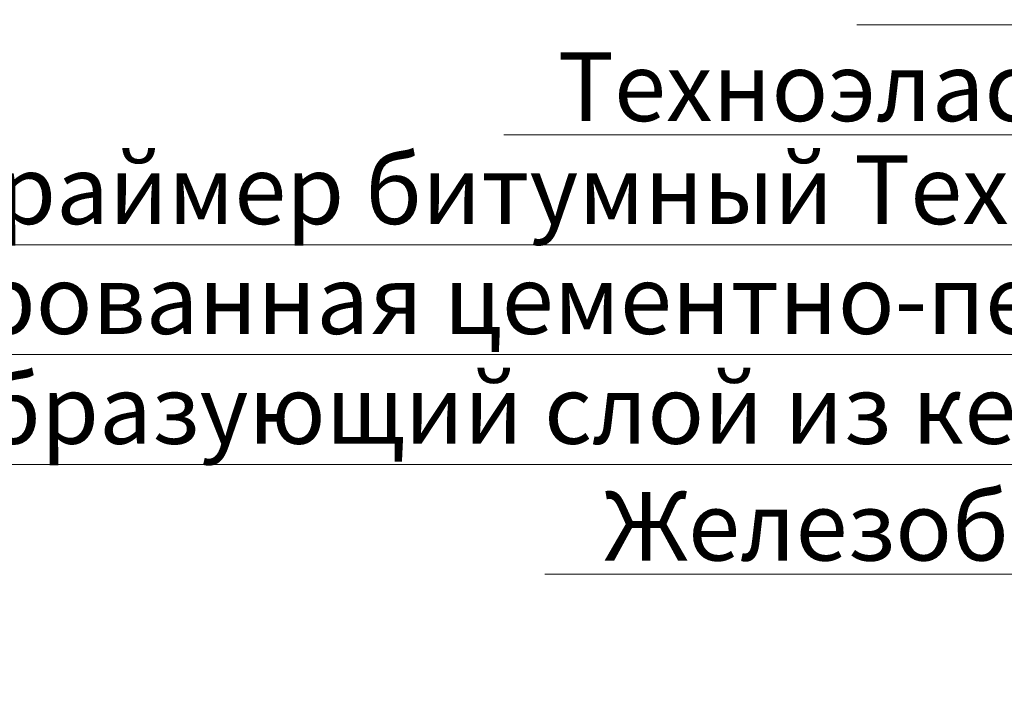
# Model space of a CAD drawing. Units: millimetres. Extents: x 39616 to 74839, y -31720 to 2974.
# Drawn here: x 45136 to 45494, y -1017 to -775 of the extents above; entities that cross this region are included whole.
import ezdxf
from ezdxf import colors
from ezdxf.entities.mleader import LeaderData, LeaderLine
from ezdxf.math import Vec2, Vec3

# ---------------------------------------------------------------- set-up
doc = ezdxf.new("R2010")
doc.units = ezdxf.units.MM
doc.layers.get('0').update_dxf_attribs({"lineweight": 30})
doc.layers.add('TN-АННОТАЦИИ', color=7, linetype='Continuous', lineweight=20, true_color=0x000000)
doc.styles.add('TN-Текст', font='isocpeur.ttf')

# ---------------------------------------------------------------- blocks, each defined once
blk = doc.blocks.new('_DotSmall')
at = {"color": 0, "linetype": 'ByBlock', "const_width": 0.5}
blk.add_lwpolyline([(-0.0625, 0, 1), (0.0625, 0, 1)], format="xyb", close=True, dxfattribs=at)

msp = doc.modelspace()

# ---------------------------------------------------------------- leaders
at = {"layer": 'TN-АННОТАЦИИ'}
ml = msp.add_multileader_mtext('Standard', dxfattribs=at)
ml.set_content('\\A1; {\\C7;Грунт с зелеными насаждениями}', color=256, style='TN-Текст')
ml.set_leader_properties(color=256, linetype='ByLayer', lineweight=-1)
ml.set_arrow_properties(name='DOTSMALL')
ml.build(insert=Vec2(0, 0))
ml.multileader.update_dxf_attribs({"text_left_attachment_type": 6, "text_right_attachment_type": 6, "dogleg_length": 100, "arrow_head_size": 50, "scale": 10})
ctx = ml.context
ctx.base_point, ctx.scale, ctx.char_height, ctx.arrow_head_size, ctx.landing_gap_size, ctx.plane_origin = Vec3(45202.9623786855, -656.5274997255642), 10, 25, 50, 0, Vec3(47842.4193989316, -1913.822580137034)
ctx.left_attachment, ctx.right_attachment, ctx.text_align_type = 6, 6, 1
notes = []
notes.append((ctx, [(1, (1, 1, 0), (45739.89169777996, -656.5274997255642), (-1, 0), 8.179319094457314, [(1, [(45739.82318245915, -1190.937288799094)], 0, [])])]))
ctx.mtext.insert, ctx.mtext.alignment, ctx.mtext.line_spacing_style, ctx.mtext.flow_direction = Vec3(45467.3373786855, -624.0274997255642), 2, 2, 5
ml = msp.add_multileader_mtext('Standard', dxfattribs=at)
ml.set_content(' {\\C7;Профилированная мембрана PLANTER geo}', color=256, style='TN-Текст')
ml.set_leader_properties(color=256, linetype='ByLayer', lineweight=-1)
ml.set_arrow_properties(name='DOTSMALL')
ml.build(insert=Vec2(0, 0))
ml.multileader.update_dxf_attribs({"text_left_attachment_type": 6, "text_right_attachment_type": 6, "dogleg_length": 100, "arrow_head_size": 50, "scale": 10})
ctx = ml.context
ctx.base_point, ctx.scale, ctx.char_height, ctx.arrow_head_size, ctx.landing_gap_size, ctx.plane_origin = Vec3(45059.2123786855, -696.5274997255642), 10, 25, 50, 0, Vec3(47842.4193989316, -1953.822580137034)
ctx.left_attachment, ctx.right_attachment, ctx.text_align_type = 6, 6, 1
notes.append((ctx, [(1, (1, 1, 0), (45739.89169777996, -696.5274997255642), (-1, 0), 8.179319094457314, [(1, [(45739.89532951242, -1261.663005621161)], 0, [])])]))
ctx.mtext.insert, ctx.mtext.alignment, ctx.mtext.line_spacing_style, ctx.mtext.flow_direction = Vec3(45395.4623786855, -664.0274997255642), 2, 2, 5
ml = msp.add_multileader_mtext('Standard', dxfattribs=at)
ml.set_content('XPS ТЕХНОНИКОЛЬ CARBON PROF', color=256, style='TN-Текст')
ml.set_leader_properties(color=256, linetype='ByLayer', lineweight=-1)
ml.set_arrow_properties(name='DOTSMALL')
ml.build(insert=Vec2(0, 0))
ml.multileader.update_dxf_attribs({"text_left_attachment_type": 6, "text_right_attachment_type": 6, "dogleg_length": 100, "arrow_head_size": 50, "scale": 10})
ctx = ml.context
ctx.base_point, ctx.scale, ctx.char_height, ctx.arrow_head_size, ctx.landing_gap_size, ctx.plane_origin = Vec3(45212.41207820552, -736.5274997255642), 10, 25, 50, 0, Vec3(47842.4193989316, -1993.822580137034)
ctx.left_attachment, ctx.right_attachment, ctx.text_align_type = 6, 6, 1
notes.append((ctx, [(1, (1, 1, 0), (45739.89169777996, -736.5274997255642), (-1, 0), 7.479619574440292, [(1, [(45739.89360430207, -1345.614252065175)], 0, [])])]))
ctx.mtext.insert, ctx.mtext.alignment, ctx.mtext.line_spacing_style, ctx.mtext.flow_direction = Vec3(45472.41207820552, -706.5274997255642), 2, 2, 5
ml = msp.add_multileader_mtext('Standard', dxfattribs=at)
ml.set_content(' {\\C7;Техноэласт Грин}', color=256, style='TN-Текст')
ml.set_leader_properties(color=256, linetype='ByLayer', lineweight=-1)
ml.set_arrow_properties(name='DOTSMALL')
ml.build(insert=Vec2(0, 0))
ml.multileader.update_dxf_attribs({"text_left_attachment_type": 6, "text_right_attachment_type": 6, "dogleg_length": 100, "arrow_head_size": 50, "scale": 10})
ctx = ml.context
ctx.base_point, ctx.scale, ctx.char_height, ctx.arrow_head_size, ctx.landing_gap_size, ctx.plane_origin = Vec3(45451.7123786855, -776.5274997255642), 10, 25, 50, 0, Vec3(47842.4193989316, -2033.822580137034)
ctx.left_attachment, ctx.right_attachment, ctx.text_align_type = 6, 6, 1
notes.append((ctx, [(1, (1, 1, 0), (45739.89169777996, -776.5274997255642), (-1, 0), 8.179319094457314, [(1, [(45739.89429296383, -1423.450581518228)], 0, [])])]))
ctx.mtext.insert, ctx.mtext.alignment, ctx.mtext.line_spacing_style, ctx.mtext.flow_direction = Vec3(45591.7123786855, -744.0274997255642), 2, 2, 5
ml = msp.add_multileader_mtext('Standard', dxfattribs=at)
ml.set_content(' {\\C7;Техноэласт ФУН}ДАМЕНТ', color=256, style='TN-Текст')
ml.set_leader_properties(color=256, linetype='ByLayer', lineweight=-1)
ml.set_arrow_properties(name='DOTSMALL')
ml.build(insert=Vec2(0, 0))
ml.multileader.update_dxf_attribs({"text_left_attachment_type": 6, "text_right_attachment_type": 6, "dogleg_length": 100, "arrow_head_size": 50, "scale": 10})
ctx = ml.context
ctx.base_point, ctx.scale, ctx.char_height, ctx.arrow_head_size, ctx.landing_gap_size, ctx.plane_origin = Vec3(45331.7123786855, -816.5274997255642), 10, 25, 50, 0, Vec3(47842.4193989316, -2073.822580137034)
ctx.left_attachment, ctx.right_attachment, ctx.text_align_type = 6, 6, 1
notes.append((ctx, [(1, (1, 1, 0), (45739.89169777996, -816.5274997255642), (-1, 0), 8.179319094457314, [(1, [(45739.89433147646, -1432.457345032285)], 0, [])])]))
ctx.mtext.insert, ctx.mtext.alignment, ctx.mtext.line_spacing_style, ctx.mtext.flow_direction = Vec3(45531.7123786855, -786.5274997255642), 2, 2, 5
ml = msp.add_multileader_mtext('Standard', dxfattribs=at)
ml.set_content(' {\\C7;Праймер битумный ТехноНИКОЛЬ №01}', color=256, style='TN-Текст')
ml.set_leader_properties(color=256, linetype='ByLayer', lineweight=-1)
ml.set_arrow_properties(name='DOTSMALL')
ml.build(insert=Vec2(0, 0))
ml.multileader.update_dxf_attribs({"text_left_attachment_type": 6, "text_right_attachment_type": 6, "dogleg_length": 100, "arrow_head_size": 50, "scale": 10})
ctx = ml.context
ctx.base_point, ctx.scale, ctx.char_height, ctx.arrow_head_size, ctx.landing_gap_size, ctx.plane_origin = Vec3(45124.2123786855, -856.5274997255642), 10, 25, 50, 0, Vec3(47842.4193989316, -2113.822580137034)
ctx.left_attachment, ctx.right_attachment, ctx.text_align_type = 6, 6, 1
notes.append((ctx, [(1, (1, 1, 0), (45739.89169777996, -856.5274997255642), (-1, 0), 8.179319094457314, [(1, [(45739.89411233921, -1443.965997706822)], 0, [])])]))
ctx.mtext.insert, ctx.mtext.alignment, ctx.mtext.line_spacing_style, ctx.mtext.flow_direction = Vec3(45427.9623786855, -824.0274997255642), 2, 2, 5
ml = msp.add_multileader_mtext('Standard', dxfattribs=at)
ml.set_content(' {\\C7;Армированная цементно-песчаная стяжка}', color=256, style='TN-Текст')
ml.set_leader_properties(color=256, linetype='ByLayer', lineweight=-1)
ml.set_arrow_properties(name='DOTSMALL')
ml.build(insert=Vec2(0, 0))
ml.multileader.update_dxf_attribs({"text_left_attachment_type": 6, "text_right_attachment_type": 6, "dogleg_length": 100, "arrow_head_size": 50, "scale": 10})
ctx = ml.context
ctx.base_point, ctx.scale, ctx.char_height, ctx.arrow_head_size, ctx.landing_gap_size, ctx.plane_origin = Vec3(45041.7123786855, -896.5274997255642), 10, 25, 50, 0, Vec3(47842.4193989316, -2153.822580137034)
ctx.left_attachment, ctx.right_attachment, ctx.text_align_type = 6, 6, 1
notes.append((ctx, [(1, (1, 1, 0), (45739.89169777996, -896.5274997255642), (-1, 0), 8.179319094457314, [(1, [(45739.89421572709, -1463.981027047611)], 0, [])])]))
ctx.mtext.insert, ctx.mtext.alignment, ctx.mtext.line_spacing_style, ctx.mtext.flow_direction = Vec3(45386.7123786855, -864.0274997255642), 2, 2, 5
ml = msp.add_multileader_mtext('Standard', dxfattribs=at)
ml.set_content(' {\\C7;Уклонообразующий слой из керамзитобетона}', color=256, style='TN-Текст')
ml.set_leader_properties(color=256, linetype='ByLayer', lineweight=-1)
ml.set_arrow_properties(name='DOTSMALL')
ml.build(insert=Vec2(0, 0))
ml.multileader.update_dxf_attribs({"text_left_attachment_type": 6, "text_right_attachment_type": 6, "dogleg_length": 100, "arrow_head_size": 50, "scale": 10})
ctx = ml.context
ctx.base_point, ctx.scale, ctx.char_height, ctx.arrow_head_size, ctx.landing_gap_size, ctx.plane_origin = Vec3(44999.2123786855, -936.5274997255642), 10, 25, 50, 0, Vec3(47842.4193989316, -2193.822580137034)
ctx.left_attachment, ctx.right_attachment, ctx.text_align_type = 6, 6, 1
notes.append((ctx, [(1, (1, 1, 0), (45739.89169777996, -936.5274997255642), (-1, 0), 8.179319094457314, [(1, [(45739.89477411955, -1515.807843979859)], 0, [])])]))
ctx.mtext.insert, ctx.mtext.alignment, ctx.mtext.line_spacing_style, ctx.mtext.flow_direction = Vec3(45365.4623786855, -904.0274997255642), 2, 2, 5
ml = msp.add_multileader_mtext('Standard', dxfattribs=at)
ml.set_content(' {\\C7;Железобетонная плита}', color=256, style='TN-Текст')
ml.set_leader_properties(color=256, linetype='ByLayer', lineweight=-1)
ml.set_arrow_properties(name='DOTSMALL')
ml.build(insert=Vec2(0, 0))
ml.multileader.update_dxf_attribs({"text_left_attachment_type": 6, "text_right_attachment_type": 6, "dogleg_length": 100, "arrow_head_size": 50, "scale": 10})
ctx = ml.context
ctx.base_point, ctx.scale, ctx.char_height, ctx.arrow_head_size, ctx.landing_gap_size, ctx.plane_origin = Vec3(45350.4623786855, -976.5274997255642), 10, 25, 50, 0, Vec3(47842.4193989316, -2233.822580137034)
ctx.left_attachment, ctx.right_attachment, ctx.text_align_type = 6, 6, 1
notes.append((ctx, [(1, (1, 1, 0), (45739.89169777996, -976.5274997255642), (-1, 0), 8.179319094457314, [(1, [(45739.89511426799, -1637.931037789953)], 0, [])])]))
ctx.mtext.insert, ctx.mtext.alignment, ctx.mtext.line_spacing_style, ctx.mtext.flow_direction = Vec3(45541.0873786855, -946.5274997255642), 2, 2, 5
for ctx, leaders in notes:
    for number, flags, end, landing, length, lines in leaders:
        leader = LeaderData()
        leader.index, (leader.has_last_leader_line, leader.has_dogleg_vector, leader.attachment_direction) = number, flags
        leader.last_leader_point, leader.dogleg_vector, leader.dogleg_length = Vec3(end), Vec3(landing), length
        for number, points, colour, breaks in lines:
            line = LeaderLine()
            line.index, line.vertices, line.color, line.breaks = number, Vec3.list(points), colors.encode_raw_color(colour), breaks
            leader.lines.append(line)
        ctx.leaders.append(leader)

doc.saveas('drawing.dxf')
